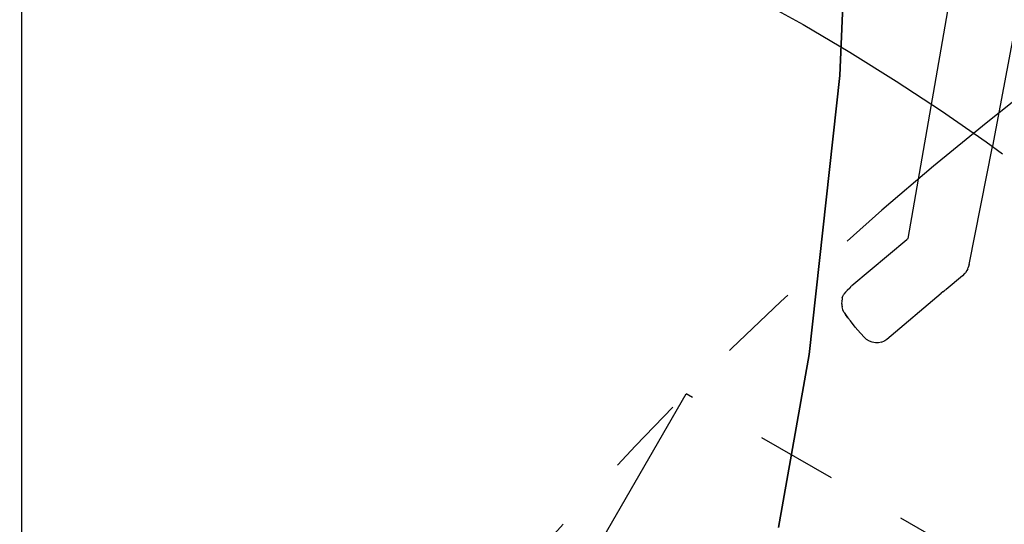
# Model space of a CAD drawing. Units: inches. Extents: x -2227 to 4332, y -232 to 383.
# Drawn here: x -60 to -42, y 45 to 55 of the extents above; entities that cross this region are included whole.
import ezdxf
from ezdxf.enums import TextEntityAlignment as Align

# ---------------------------------------------------------------- set-up
doc = ezdxf.new("R2010")
doc.units = ezdxf.units.IN
doc.header["$LTSCALE"] = 12
doc.header["$MEASUREMENT"] = 0
doc.linetypes.add('PHANTOM', pattern=[2.5, 1.25, -0.25, 0.25, -0.25, 0.25, -0.25])
doc.linetypes.add('PHANTOM2', pattern=[1.25, 0.625, -0.125, 0.125, -0.125, 0.125, -0.125])
doc.layers.get('DEFPOINTS').update_dxf_attribs({"color": 4})
doc.layers.add('A-EQPM-MOVE', color=7, linetype='PHANTOM2', transparency=0.5)
for name, color, linetype in [('AMSDIMS', 30, 'Continuous'), ('AMSEQUIP', 5, 'Continuous'), ('AMSINT', 132, 'Continuous'), ('AMSTAG', 7, 'Continuous'), ('AMSUPPERCOVERAGE', 6, 'PHANTOM')]:
    doc.layers.add(name, color=color, linetype=linetype)
doc.styles.add('AMSTEXT', font='Yu Gothic UI Light.ttf')
doc.styles.add('Equiplist', font='Yu Gothic Light.ttf')
doc.dimstyles.new('AMSDIMS Quarter Hybrid', dxfattribs={"dimscale": 0, "dimtxt": 6, "dimasz": 4, "dimexe": 2, "dimexo": 2, "dimgap": 2, "dimtad": 1, "dimtoh": 1, "dimdec": 4, "dimzin": 3, "dimdsep": 46, "dimlunit": 5, "dimtxsty": 'AMSTEXT', "dimcen": 0, "dimclrd": 256, "dimclre": 256, "dimclrt": 256, "dimadec": 0, "dimazin": 0, "dimtfac": 0.66, "dimtdec": 4, "dimtofl": 0, "dimtmove": 0, "dimatfit": 3, "dimfxl": 1, "dimtolj": 1, "dimtzin": 0, "dimlwd": -1, "dimlwe": -1, "dimarcsym": 0})

# ---------------------------------------------------------------- blocks, each defined once
blk = doc.blocks.new('PHENO TABLE ROTATION')
at = {"layer": 'A-EQPM-MOVE'}
for p in [(65.472, -13.001), (50.334, -17.224)]:
    blk.add_line(p, (65.472, -17.224), dxfattribs=at)
for radius, start, end in [(97.355, 58.45574, 301.54426), (67.7, 221.14757, 138.00942)]:
    blk.add_arc((0, 0), radius, start, end, dxfattribs=at)
blk = doc.blocks.new('30 TABLE 2')
at = {"rotation": 330.0000000000001}
blk.add_blockref('PHENO TABLE ROTATION', (0, 0), dxfattribs=at)
blk = doc.blocks.new('ZEEGO 9-2')
blk.add_blockref('30 TABLE 2', (136.028, -78.386))
blk = doc.blocks.new('CORE SYSTEM 30 DEG')
blk.add_blockref('ZEEGO 9-2', (0, 0))
blk = doc.blocks.new('PHENO 30 DEGREE1')
blk.add_blockref('CORE SYSTEM 30 DEG', (0, 0))
blk = doc.blocks.new('A$C1bafc44e')
at = {"rotation": 270}
blk.add_blockref('PHENO 30 DEGREE1', (78.3864466, 136.5281272), dxfattribs=at)
blk = doc.blocks.new('A$C83081f6f')
at = {"rotation": 270}
blk.add_blockref('A$C1bafc44e', (0, 0), dxfattribs=at)
blk = doc.blocks.new('*D50')
at = {"layer": 'AMSDIMS', "transparency": 16777216}
for p, q in [((94, 66), (-131.326, 66)), ((-129.326, 22), (-129.326, 62)), ((-62, 18), (-131.326, 18))]:
    blk.add_line(p, q, dxfattribs=at)
for points in [[(-129.993, 62), (-128.66, 62), (-129.326, 66)], [(-129.993, 22), (-128.66, 22), (-129.326, 18)]]:
    blk.add_solid(points, dxfattribs=at)
at = {"layer": 'DEFPOINTS', "color": 0, "transparency": 16777216}
for p in [(-129.326, 66), (96, 66), (-60, 18)]:
    blk.add_point(p, dxfattribs=at)
at = {"layer": 'AMSDIMS', "transparency": 16777216, "insert": (-134.425, 42), "char_height": 6, "attachment_point": 5, "rotation": 90, "style": 'AMSTEXT'}
blk.add_mtext('\\A1;48"', dxfattribs=at)
blk = doc.blocks.new('STE__rXNGOPK')
at = {"layer": 'AMSEQUIP', "extrusion": (0, 0, -1)}
for p, q in [((-6.881, 22.231), (-1.644, 22.573)), ((-1.644, 22.573), (1.643, 22.573)), ((-12.065, 21.55), (-6.881, 22.231))]:
    blk.add_line(p, q, dxfattribs=at)
blk = doc.blocks.new('STE__rTWSSKN')
at = {"layer": 'AMSEQUIP', "extrusion": (-0.010128, -0.999355, 0.034445)}
blk.add_line((-8.291, 25.299), (-6.074, 25.273), dxfattribs=at)
at = {"layer": 'AMSEQUIP', "extrusion": (-0.010342, -0.999947, 1.44581e-06)}
blk.add_line((-6.074, 25.273), (-6.071, 25.273), dxfattribs=at)
at = {"layer": 'AMSEQUIP', "extrusion": (-0.021458, -0.99977, 0.000190876)}
blk.add_line((-3.817, 25.225), (-6.071, 25.273), dxfattribs=at)
at = {"layer": 'AMSEQUIP', "extrusion": (-0.093067, -0.995025, -0.035557)}
blk.add_line((-3.817, 25.225), (-3.762, 25.219), dxfattribs=at)
at = {"layer": 'AMSEQUIP', "extrusion": (-0.139758, -0.988558, 0.056743)}
blk.add_line((-3.734, 25.213), (-3.762, 25.219), dxfattribs=at)
at = {"layer": 'AMSEQUIP', "extrusion": (-0.26153, -0.963095, -0.063638)}
blk.add_line((-3.734, 25.213), (-3.699, 25.202), dxfattribs=at)
at = {"layer": 'AMSEQUIP', "extrusion": (-0.425305, -0.903389, -0.054803)}
for p, q in [((-3.699, 25.202), (-3.656, 25.184)), ((-3.656, 25.184), (-3.639, 25.174))]:
    blk.add_line(p, q, dxfattribs=at)
at = {"layer": 'AMSEQUIP', "extrusion": (-0.424723, -0.9051, -0.020126)}
blk.add_line((-3.639, 25.174), (-3.639, 25.173), dxfattribs=at)
at = {"layer": 'AMSEQUIP', "extrusion": (-0.424964, -0.904722, -0.029732)}
blk.add_line((-3.639, 25.173), (-3.638, 25.172), dxfattribs=at)
at = {"layer": 'AMSEQUIP', "extrusion": (-0.584447, -0.811143, -0.02164)}
blk.add_line((-3.638, 25.172), (-3.587, 25.138), dxfattribs=at)
at = {"layer": 'AMSEQUIP', "extrusion": (-0.6458, -0.763455, -0.008939)}
blk.add_line((-3.587, 25.138), (-3.283, 24.881), dxfattribs=at)
at = {"layer": 'AMSEQUIP', "extrusion": (-0.881589, -0.471593, 0.020029)}
blk.add_line((-3.278, 24.876), (-3.283, 24.881), dxfattribs=at)
at = {"layer": 'AMSEQUIP', "extrusion": (-0.642225, -0.765319, -0.042837)}
blk.add_line((-3.278, 24.876), (-3.261, 24.855), dxfattribs=at)
at = {"layer": 'AMSEQUIP', "extrusion": (-0.73651, -0.655485, 0.167009)}
blk.add_line((-3.232, 24.829), (-3.261, 24.855), dxfattribs=at)
at = {"layer": 'AMSEQUIP', "extrusion": (-0.641896, -0.765087, -0.051102)}
blk.add_line((-3.232, 24.829), (-3.199, 24.801), dxfattribs=at)
at = {"layer": 'AMSEQUIP', "extrusion": (-0.640589, -0.76342, 0.082681)}
blk.add_line((-2.179, 23.955), (-3.199, 24.801), dxfattribs=at)
at = {"layer": 'AMSEQUIP', "extrusion": (0.000402205, 0.974121, -0.226025)}
blk.add_line((-4.102, 24.018), (-8.7, 24.008), dxfattribs=at)
at = {"layer": 'AMSEQUIP', "extrusion": (0.74534, 0.659341, 0.098685)}
blk.add_line((-4.102, 24.018), (-4.1, 24.016), dxfattribs=at)
at = {"layer": 'AMSEQUIP', "extrusion": (0.66285, 0.74525, -0.072332)}
blk.add_line((-4.089, 24.006), (-4.1, 24.016), dxfattribs=at)
at = {"layer": 'AMSEQUIP', "extrusion": (0.717342, 0.686315, 0.119965)}
blk.add_line((-4.089, 24.006), (-4.077, 23.998), dxfattribs=at)
at = {"layer": 'AMSEQUIP', "extrusion": (0.644187, 0.764504, -0.023586)}
blk.add_line((-3.053, 23.136), (-4.077, 23.998), dxfattribs=at)
at = {"layer": 'AMSEQUIP', "extrusion": (-0.717988, -0.695996, 0.009083)}
for p, q in [((-2.146, 23.922), (-2.179, 23.955)), ((-2.14, 23.913), (-2.146, 23.922))]:
    blk.add_line(p, q, dxfattribs=at)
at = {"layer": 'AMSEQUIP', "extrusion": (-0.826271, -0.562125, 0.035939)}
blk.add_line((-2.108, 23.867), (-2.14, 23.913), dxfattribs=at)
at = {"layer": 'AMSEQUIP', "extrusion": (-0.918705, -0.39473, -0.012995)}
blk.add_line((-2.108, 23.867), (-2.085, 23.814), dxfattribs=at)
at = {"layer": 'AMSEQUIP', "extrusion": (-0.978423, -0.205153, -0.024519)}
blk.add_line((-2.085, 23.814), (-2.073, 23.756), dxfattribs=at)
at = {"layer": 'AMSEQUIP', "extrusion": (-0.999366, -0.005396, -0.035184)}
blk.add_line((-2.073, 23.756), (-2.073, 23.696), dxfattribs=at)
at = {"layer": 'AMSEQUIP', "extrusion": (-0.848963, 0.528234, -0.015192)}
blk.add_line((-2.108, 23.579), (-2.134, 23.539), dxfattribs=at)
at = {"layer": 'AMSEQUIP', "extrusion": (-0.828775, 0.559567, 0.004127)}
blk.add_line((-2.134, 23.539), (-2.108, 23.579), dxfattribs=at)
at = {"layer": 'AMSEQUIP', "extrusion": (-0.925269, 0.379238, -0.007478)}
blk.add_line((-2.084, 23.639), (-2.108, 23.579), dxfattribs=at)
at = {"layer": 'AMSEQUIP', "extrusion": (-0.980272, 0.192614, -0.044341)}
blk.add_line((-2.073, 23.696), (-2.084, 23.639), dxfattribs=at)
at = {"layer": 'AMSEQUIP', "extrusion": (-0.787915, 0.615386, 0.02213)}
blk.add_line((-2.295, 23.332), (-2.204, 23.448), dxfattribs=at)
at = {"layer": 'AMSEQUIP', "extrusion": (-0.786998, 0.616861, -0.010787)}
blk.add_line((-2.134, 23.539), (-2.204, 23.448), dxfattribs=at)
at = {"layer": 'AMSEQUIP', "extrusion": (-0.793513, 0.608553, 0.000829513)}
blk.add_line((-2.204, 23.448), (-2.134, 23.539), dxfattribs=at)
at = {"layer": 'AMSEQUIP', "extrusion": (-0.74281, 0.668839, -0.029771)}
blk.add_line((-2.394, 23.223), (-2.444, 23.168), dxfattribs=at)
at = {"layer": 'AMSEQUIP', "extrusion": (-0.743174, 0.668786, -0.020461)}
blk.add_line((-2.295, 23.332), (-2.394, 23.223), dxfattribs=at)
at = {"layer": 'AMSEQUIP', "extrusion": (0.213868, 0.973425, 0.081882)}
blk.add_line((-3.053, 23.136), (-3.04, 23.13), dxfattribs=at)
at = {"layer": 'AMSEQUIP', "extrusion": (0.640859, 0.748861, -0.168841)}
blk.add_line((-2.999, 23.107), (-3.04, 23.13), dxfattribs=at)
at = {"layer": 'AMSEQUIP', "extrusion": (0.542488, 0.824875, 0.159023)}
blk.add_line((-2.999, 23.107), (-2.946, 23.067), dxfattribs=at)
at = {"layer": 'AMSEQUIP', "extrusion": (0.547243, 0.732818, 0.404354)}
for p, q in [((-2.946, 23.067), (-2.907, 23.039)), ((-2.907, 23.039), (-2.865, 23.018))]:
    blk.add_line(p, q, dxfattribs=at)
at = {"layer": 'AMSEQUIP', "extrusion": (0.263356, 0.962088, -0.070918)}
blk.add_line((-2.825, 23.004), (-2.865, 23.018), dxfattribs=at)
at = {"layer": 'AMSEQUIP', "extrusion": (0.132909, 0.990526, -0.034558)}
blk.add_line((-2.796, 22.999), (-2.825, 23.004), dxfattribs=at)
at = {"layer": 'AMSEQUIP', "extrusion": (0.02648, 0.999005, -0.035873)}
blk.add_line((-2.735, 23.004), (-2.744, 23.002), dxfattribs=at)
at = {"layer": 'AMSEQUIP', "extrusion": (-0.175261, 0.984522, -0.000488618)}
blk.add_line((-2.68, 23.013), (-2.735, 23.004), dxfattribs=at)
at = {"layer": 'AMSEQUIP', "extrusion": (-0.367346, 0.929385, 0.036056)}
blk.add_line((-2.68, 23.013), (-2.672, 23.015), dxfattribs=at)
at = {"layer": 'AMSEQUIP', "extrusion": (-0.176889, 0.984218, -0.005103)}
blk.add_line((-2.656, 23.018), (-2.672, 23.015), dxfattribs=at)
at = {"layer": 'AMSEQUIP', "extrusion": (-0.179226, 0.983742, -0.011424)}
blk.add_line((-2.643, 23.022), (-2.656, 23.018), dxfattribs=at)
at = {"layer": 'AMSEQUIP', "extrusion": (-0.37521, 0.926931, 0.003993)}
blk.add_line((-2.643, 23.022), (-2.631, 23.026), dxfattribs=at)
at = {"layer": 'AMSEQUIP', "extrusion": (-0.376396, 0.926409, -0.009588)}
for p, q in [((-2.58, 23.047), (-2.631, 23.026)), ((-2.572, 23.051), (-2.58, 23.047))]:
    blk.add_line(p, q, dxfattribs=at)
at = {"layer": 'AMSEQUIP', "extrusion": (-0.551473, 0.833941, -0.020472)}
blk.add_line((-2.528, 23.08), (-2.572, 23.051), dxfattribs=at)
at = {"layer": 'AMSEQUIP', "extrusion": (-0.684613, 0.728609, 0.020829)}
blk.add_line((-2.528, 23.08), (-2.497, 23.11), dxfattribs=at)
at = {"layer": 'AMSEQUIP', "extrusion": (-0.744579, 0.66746, 0.009967)}
blk.add_line((-2.497, 23.11), (-2.444, 23.168), dxfattribs=at)
at = {"layer": 'AMSEQUIP', "extrusion": (-0.733744, 0.679422, -0.00231)}
for p, q in [((-2.444, 23.168), (-2.497, 23.11)), ((-2.497, 23.11), (-2.49, 23.118))]:
    blk.add_line(p, q, dxfattribs=at)
at = {"layer": 'AMSEQUIP', "extrusion": (-0.693299, 0.72063, -0.00535)}
blk.add_line((-2.49, 23.118), (-2.497, 23.11), dxfattribs=at)
at = {"layer": 'AMSEQUIP', "extrusion": (-0.089382, 0.994619, 0.052387)}
blk.add_line((-2.796, 22.999), (-2.754, 23.001), dxfattribs=at)
at = {"layer": 'AMSEQUIP', "extrusion": (-0.172958, 0.984906, 0.006731)}
blk.add_line((-2.754, 23.001), (-2.744, 23.002), dxfattribs=at)
at = {"layer": 'AMSEQUIP', "extrusion": (0.065222, -0.997871, 0)}
for p, q in [((-1.643, 22.573), (-6.881, 22.231)), ((-6.881, 22.231), (-1.643, 22.573))]:
    blk.add_line(p, q, dxfattribs=at)
at = {"layer": 'AMSEQUIP', "extrusion": (0.065222, -0.997871, 2.77023e-17)}
blk.add_line((-6.881, 22.231), (-1.643, 22.573), dxfattribs=at)
at = {"layer": 'AMSEQUIP', "extrusion": (-6.12323e-17, -1, 0)}
for p in [(1.643, 22.573), (-1.643, 22.573)]:
    blk.add_line(p, (-1.643, 22.573), dxfattribs=at)
at = {"layer": 'AMSEQUIP', "extrusion": (0.130233, -0.991483, 0)}
blk.add_line((-12.065, 21.55), (-6.881, 22.231), dxfattribs=at)
at = {"layer": 'AMSEQUIP'}
blk.add_line((-6.881, 22.231), (-12.065, 21.55), dxfattribs=at)
at = {"layer": 'AMSEQUIP', "extrusion": (-3.68711e-30, 1.47871e-29, -1)}
blk.add_line((-12.065, 21.55), (-6.881, 22.231), dxfattribs=at)
blk = doc.blocks.new('STE__rXBKJKP')
at = {"layer": 'AMSEQUIP', "extrusion": (0, 0, -1)}
for p, q in [((-6.881, 22.231), (-1.644, 22.573)), ((-1.644, 22.573), (1.643, 22.573)), ((-12.065, 21.55), (-6.881, 22.231))]:
    blk.add_line(p, q, dxfattribs=at)
blk = doc.blocks.new('STE__rBBFDFJ')
at = {"layer": 'AMSEQUIP'}
for name in ['STE__rTWSSKN', 'STE__rXNGOPK', 'STE__rXBKJKP']:
    blk.add_blockref(name, (0, 0), dxfattribs=at)
blk = doc.blocks.new('STE__rUXNMFH')
at = {"layer": 'AMSEQUIP', "rotation": 230.0000000000002}
blk.add_blockref('STE__rBBFDFJ', (35.433, 0), dxfattribs=at)
blk = doc.blocks.new('STE__rHERLXF')
at = {"layer": 'AMSUPPERCOVERAGE'}
blk.add_circle((0, 0), 42.14, dxfattribs=at)
at = {"layer": 'AMSEQUIP', "rotation": 55}
blk.add_blockref('STE__rUXNMFH', (-35.433, 0), dxfattribs=at)
blk = doc.blocks.new('STE__rIROTPP')
at = {"layer": 'AMSUPPERCOVERAGE'}
blk.add_circle((0, 0), 47.902, dxfattribs=at)
blk = doc.blocks.new('STE__rRJULSD')
at = {"layer": 'AMSEQUIP'}
for name, p, rotation in [('STE__rIROTPP', (-6.375, 0), 75.00000000000004), ('STE__rHERLXF', (6.375, 0), 155.0000000000004)]:
    blk.add_blockref(name, p, dxfattribs=dict(at, rotation=rotation))
at = {"layer": 'AMSINT', "style": 'Equiplist'}
blk.add_attdef('INT_NO', text='', height=4.5, dxfattribs=at).set_placement((0, 11.375), align=Align.MIDDLE_CENTER)
at = {"layer": 'AMSTAG', "style": 'Equiplist'}
blk.add_attdef('TAG_NO', text='', height=8, dxfattribs=at).set_placement((0, 34.1875), align=Align.MIDDLE_CENTER)
blk = doc.blocks.new('*D211')
at = {"layer": 'AMSDIMS', "transparency": 16777216}
for p, q in [((-60, 20), (-60, 133.859)), ((-36, -64), (-36, 133.859)), ((-40, 131.859), (-56, 131.859))]:
    blk.add_line(p, q, dxfattribs=at)
for points in [[(-56, 132.526), (-56, 131.193), (-60, 131.859)], [(-40, 132.526), (-40, 131.193), (-36, 131.859)]]:
    blk.add_solid(points, dxfattribs=at)
at = {"layer": 'DEFPOINTS', "color": 0, "transparency": 16777216}
for p in [(-60, 131.859), (-60, 18), (-36, -66)]:
    blk.add_point(p, dxfattribs=at)
at = {"layer": 'AMSDIMS', "transparency": 16777216, "insert": (-48, 136.91), "char_height": 6, "attachment_point": 5, "style": 'AMSTEXT'}
blk.add_mtext('\\A1;24"', dxfattribs=at)

msp = doc.modelspace()

# ---------------------------------------------------------------- block references
msp.add_blockref('A$C83081f6f', (0, 0))
at = {"layer": 'AMSEQUIP', "rotation": 180}
msp.add_blockref('STE__rRJULSD', (-60, 18), dxfattribs=at)

# ---------------------------------------------------------------- dimensions: what is measured, and where the dimension line sits
at = {"layer": 'AMSDIMS'}
dim = msp.add_linear_dim(base=(-60, 131.85947), p1=(-36, -66), p2=(-60, 18), dimstyle='AMSDIMS Quarter Hybrid', override={"dimscale": 1, "dimpost": '"', "dimtmove": 1}, dxfattribs=at)
dim.commit()
dim.dimension.update_dxf_attribs({"geometry": '*D211', "text_midpoint": (-48, 136.90968)})
dim = msp.add_linear_dim(base=(-129.32639, 66), p1=(-60, 18), p2=(96, 66), angle=90, dimstyle='AMSDIMS Quarter Hybrid', override={"dimscale": 1, "dimpost": '"', "dimtmove": 1}, dxfattribs=at)
dim.commit()
dim.dimension.update_dxf_attribs({"geometry": '*D50', "text_midpoint": (-134.42472, 42)})

doc.saveas('drawing.dxf')
